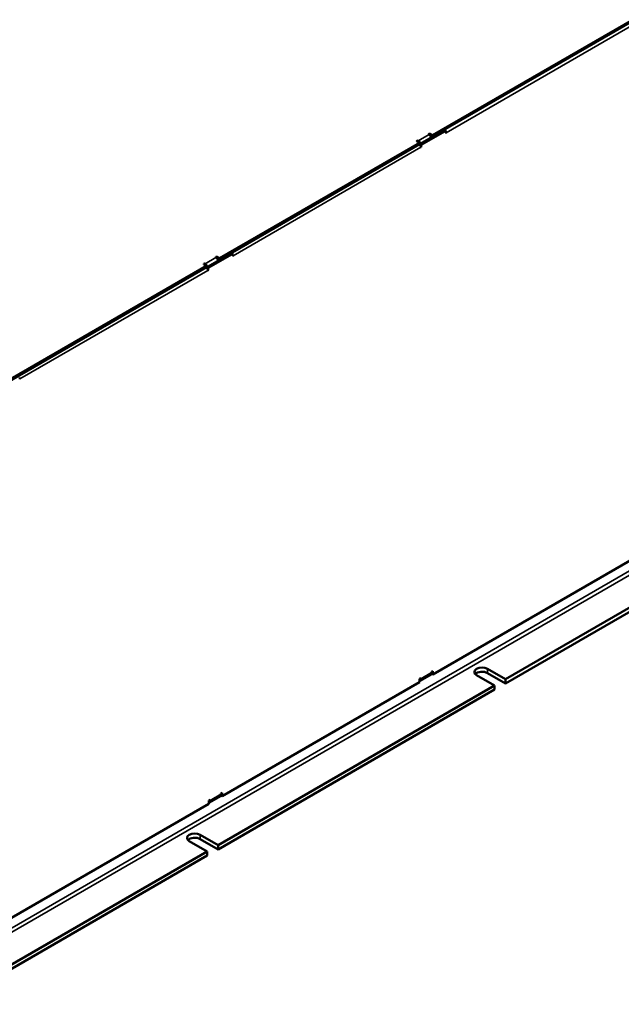
# Model space of a CAD drawing. Units: millimetres. Extents: x 0 to 2970, y 0 to 2100.
# Drawn here: x 2419 to 2673, y 505 to 920 of the extents above; entities that cross this region are included whole.
import ezdxf

# ---------------------------------------------------------------- set-up
doc = ezdxf.new("R2010")
doc.units = ezdxf.units.MM
doc.header["$LTSCALE"] = 5
doc.layers.add('Sichtbar (ISO)', color=7, linetype='Continuous', lineweight=50)
doc.layers.add('Sichtbar schmal (ISO)', color=7, linetype='Continuous', lineweight=35)

msp = doc.modelspace()

# ---------------------------------------------------------------- linework, layer by layer
at = {"layer": 'Sichtbar (ISO)'}
for p, q in [((2593.19, 871.69), (2677.54, 920.39)), ((2593.19, 871.11), (2677.54, 919.81)), ((2598.01, 873.75), (2588.11, 868.03)), ((2588.62, 867.74), (2598.52, 873.45)), ((2592.18, 872.27), (2593.19, 871.69)), ((2597.86, 873.66), (2597.74, 873.73)), ((2598.7, 873.47), (2598.19, 873.76)), ((2598.77, 872.67), (2598.77, 873.31)), ((2598.77, 872.78), (2598.87, 872.73)), ((2598.87, 872.73), (2598.77, 872.67)), ((2503.29, 819.78), (2587.63, 868.48)), ((2503.29, 819.2), (2587.63, 867.9)), ((2587.63, 868.48), (2586.62, 869.07)), ((2587.63, 867.9), (2587.63, 868.48)), ((2587.63, 867.88), (2587.63, 867.9)), ((2593.19, 871.11), (2592.18, 871.69)), ((2592.21, 871.5), (2592.36, 871.59)), ((2592.86, 871.3), (2592.47, 871.07)), ((2593.19, 871.69), (2593.19, 871.11)), ((2588.37, 866.66), (2588.26, 866.72)), ((2588.37, 866.66), (2588.27, 866.6)), ((2588.37, 866.66), (2588.37, 867.3)), ((2508.11, 821.84), (2498.21, 816.12)), ((2498.72, 815.83), (2508.62, 821.55)), ((2502.28, 820.37), (2503.29, 819.78)), ((2503.29, 819.2), (2502.28, 819.78)), ((2502.3, 819.6), (2502.45, 819.68)), ((2502.96, 819.39), (2502.57, 819.17)), ((2503.29, 819.78), (2503.29, 819.2)), ((2507.96, 821.75), (2507.83, 821.83)), ((2508.79, 821.57), (2508.29, 821.86)), ((2508.87, 820.76), (2508.87, 821.4)), ((2508.87, 820.88), (2508.97, 820.82)), ((2508.97, 820.82), (2508.87, 820.76)), ((2413.38, 767.88), (2497.73, 816.58)), ((2413.38, 767.3), (2497.73, 815.99)), ((2497.73, 816.58), (2496.72, 817.16)), ((2497.73, 815.99), (2497.73, 816.58)), ((2497.73, 815.97), (2497.73, 815.99)), ((2498.46, 814.75), (2498.36, 814.82)), ((2498.46, 814.75), (2498.36, 814.7)), ((2498.46, 814.75), (2498.46, 815.4)), ((2418.96, 768.86), (2418.96, 769.5)), ((2418.96, 768.97), (2419.07, 768.91)), ((2419.07, 768.91), (2418.96, 768.86)), ((2623.87, 642.27), (2732.47, 704.96)), ((2623.87, 640.52), (2732.47, 703.21)), ((2593.27, 644.25), (2676.6, 692.37)), ((2592.91, 644.46), (2587.71, 641.45)), ((2587.92, 641.85), (2592.47, 644.47)), ((2592.76, 645.42), (2593.27, 645.71)), ((2592.76, 645.13), (2592.76, 645.42)), ((2592.76, 644.54), (2592.76, 645.13)), ((2593.27, 644.25), (2592.76, 644.54)), ((2593.27, 645.71), (2593.27, 644.25)), ((2619.33, 639.64), (2611.75, 644.02)), ((2616.3, 646.64), (2623.87, 642.27)), ((2623.87, 640.52), (2616.3, 644.89)), ((2502.66, 572.28), (2619.33, 639.64)), ((2504.37, 592.93), (2587.71, 641.04)), ((2587.71, 642.5), (2588.22, 642.79)), ((2587.71, 641.04), (2587.71, 642.5)), ((2588.22, 642.79), (2588.22, 642.5)), ((2619.33, 637.9), (2619.33, 639.64)), ((2623.87, 642.27), (2623.87, 640.52)), ((2502.66, 570.53), (2619.33, 637.9)), ((2503.87, 594.1), (2504.37, 594.39)), ((2503.87, 593.8), (2503.87, 594.1)), ((2503.87, 593.22), (2503.87, 593.8)), ((2504.37, 594.39), (2504.37, 592.93)), ((2415.48, 541.61), (2498.82, 589.72)), ((2504.02, 593.13), (2498.82, 590.13)), ((2498.82, 591.18), (2499.32, 591.47)), ((2498.82, 589.72), (2498.82, 591.18)), ((2499.03, 590.53), (2503.57, 593.15)), ((2499.32, 591.47), (2499.32, 591.18)), ((2504.37, 592.93), (2503.87, 593.22)), ((2498.11, 569.66), (2490.53, 574.03)), ((2495.08, 576.66), (2502.66, 572.28)), ((2502.66, 570.53), (2495.08, 574.91)), ((2389.52, 506.96), (2498.11, 569.66)), ((2498.11, 567.91), (2498.11, 569.66)), ((2502.66, 572.28), (2502.66, 570.53)), ((2389.52, 505.21), (2498.11, 567.91))]:
    msp.add_line(p, q, dxfattribs=at)
for centre, major_axis, start_param, end_param in [((2591.93, 872.13), (-0.357, 0), 3.926991, 7.068583), ((2591.68, 870.82), (0.71, -1.24), 1.113034, 2.356194), ((2598.01, 873.45), (0.179, 0.309), 0, 0.785398), ((2598.06, 873.19), (0.571, -0.99), 1.549573, 2.15607), ((2598.52, 873.16), (0.179, 0.309), 5.497787, 7.068583), ((2598.06, 873.19), (0.571, -0.99), 0.785398, 1.290759), ((2586.88, 869.21), (-0.357, 0), 3.926991, 7.068583), ((2587.13, 868.19), (-0.71, 1.24), 4.253404, 5.497787), ((2587.46, 867.07), (-0.571, 0.99), 3.926991, 5.297662), ((2588.11, 867.74), (-0.179, -0.309), 3.926991, 5.344447), ((2588.62, 867.45), (0.179, 0.309), 0.785398, 2.356194), ((2591.93, 871.54), (-0.357, 0), 3.926991, 4.555312), ((2508.16, 821.29), (0.571, -0.99), 1.549573, 2.15607), ((2502.02, 820.22), (-0.357, 0), 3.926991, 7.068583), ((2501.77, 818.91), (0.71, -1.24), 1.113034, 2.356194), ((2502.02, 819.64), (-0.357, 0), 3.926991, 4.555312), ((2508.11, 821.55), (0.179, 0.309), 0, 0.785398), ((2508.62, 821.26), (0.179, 0.309), 5.497787, 7.068583), ((2508.16, 821.29), (0.571, -0.99), 0.785398, 1.290759), ((2496.97, 817.31), (-0.357, 0), 3.926991, 7.068583), ((2497.23, 816.28), (-0.71, 1.24), 4.253404, 5.497787), ((2497.55, 815.16), (-0.571, 0.99), 3.926991, 5.297662), ((2498.21, 815.83), (-0.179, -0.309), 3.926991, 5.344447), ((2498.72, 815.54), (0.179, 0.309), 0.785398, 2.356194), ((2418.26, 769.38), (0.571, -0.99), 0.785398, 1.290759), ((2591.75, 645.71), (0.71, -1.24), 0, 0.785398), ((2614.02, 645.33), (-3.21, 0), 3.926991, 7.068583), ((2614.02, 643.58), (-3.21, 0), 3.926991, 5.792303), ((2587.21, 643.09), (0.71, -1.24), 6.021386, 7.068583), ((2502.86, 594.39), (0.71, -1.24), 0, 0.785398), ((2498.31, 591.76), (0.71, -1.24), 6.021386, 7.068583), ((2492.81, 575.35), (-3.21, 0), 3.926991, 7.068583), ((2492.81, 573.6), (-3.21, 0), 3.926991, 5.792303)]:
    msp.add_ellipse(centre, major_axis=major_axis, ratio=0.57735, start_param=start_param, end_param=end_param, dxfattribs=at)
at = {"layer": 'Sichtbar schmal (ISO)'}
for p, q in [((2678.17, 918.51), (2598.87, 872.73)), ((2587.13, 869.36), (2591.68, 871.98)), ((2592.18, 871.69), (2592.18, 872.27)), ((2598.01, 873.75), (2598.52, 873.45)), ((2587.13, 868.77), (2587.13, 869.36)), ((2587.89, 867.75), (2587.63, 867.9)), ((2588.62, 867.74), (2588.11, 868.03)), ((2588.27, 866.6), (2508.97, 820.82)), ((2587.93, 867.55), (2588.37, 867.3)), ((2497.23, 817.45), (2501.77, 820.08)), ((2502.28, 819.78), (2502.28, 820.37)), ((2508.11, 821.84), (2508.62, 821.55)), ((2498.36, 814.7), (2419.07, 768.91)), ((2497.23, 816.87), (2497.23, 817.45)), ((2497.99, 815.84), (2497.73, 815.99)), ((2498.03, 815.65), (2498.46, 815.4)), ((2498.72, 815.83), (2498.21, 816.12)), ((2375.38, 514.31), (2721.35, 714.06)), ((2722.16, 712.66), (2376.18, 512.91)), ((2588.22, 642.5), (2592.76, 645.13)), ((2616.3, 646.64), (2616.3, 644.89)), ((2587.96, 642.65), (2588.22, 642.5)), ((2499.32, 591.18), (2503.87, 593.8)), ((2499.07, 591.33), (2499.32, 591.18)), ((2495.08, 576.66), (2495.08, 574.91))]:
    msp.add_line(p, q, dxfattribs=at)

doc.saveas('drawing.dxf')
